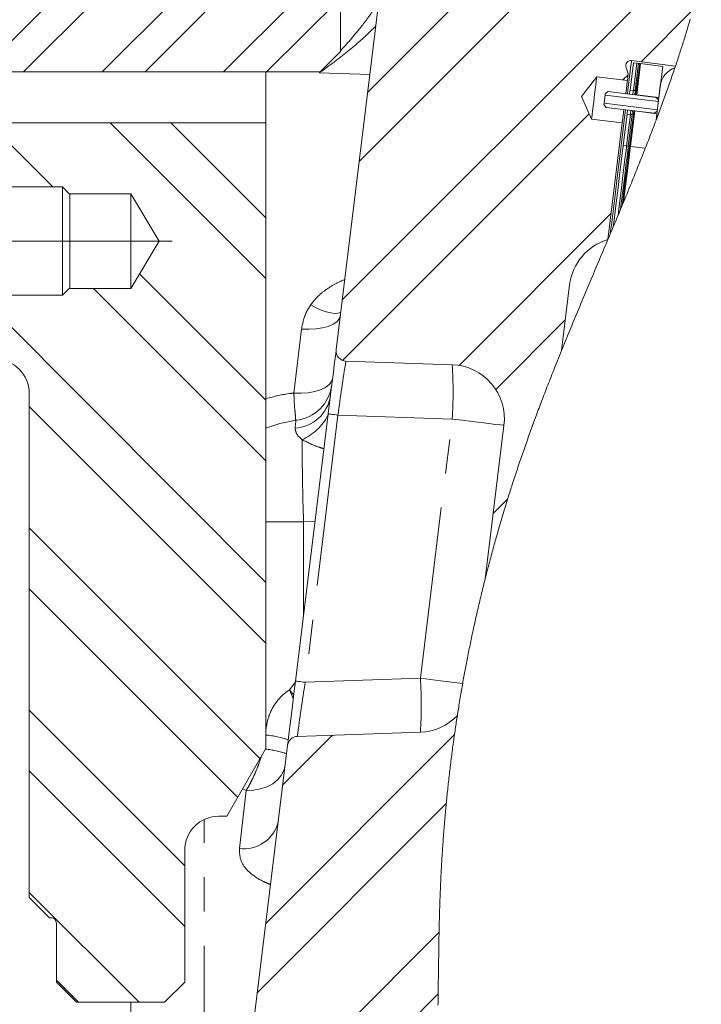
# Model space of a CAD drawing. Units: millimetres. Extents: x 7 to 835, y 10 to 581.
# Drawn here: x 238 to 263, y 401 to 437 of the extents above; entities that cross this region are included whole.
import ezdxf

# ---------------------------------------------------------------- set-up
doc = ezdxf.new("R2010")
doc.units = ezdxf.units.MM
doc.linetypes.add('CENTERX2', pattern=[20.32, 12.7, -2.54, 2.54, -2.54])
doc.linetypes.add('PHANTOM', pattern=[12.7, 6.35, -1.27, 1.27, -1.27, 1.27, -1.27])
doc.layers.add('SLD-0', color=7, linetype='Continuous')

# ---------------------------------------------------------------- blocks, each defined once
blk = doc.blocks.new('SW_HATCH_0')
at = {"color": 0, "linetype": 'Continuous', "lineweight": 0}
for p, q in [((-0.693, 61.512), (-10.743, 51.461)), ((1.03, 61.647), (-9.155, 51.462)), ((3.885, 61.6), (-6.252, 51.462)), ((5.447, 61.573), (-4.665, 51.462)), ((15.899, 56.31), (2.625, 43.036)), ((11.31, 56.212), (3.253, 48.154)), ((8.952, 56.098), (3.567, 50.714)), ((2.555, 55.779), (-1.762, 51.462)), ((2.555, 54.191), (-0.175, 51.462)), ((15.59, 53.756), (13.671, 51.837)), ((13.193, 51.359), (13, 51.166)), ((11.753, 49.919), (2.639, 40.806)), ((-10.446, 49.587), (-8.071, 47.212)), ((-5.956, 49.587), (-0.195, 43.826)), ((-3.711, 49.587), (-0.195, 46.071)), ((12.564, 46.24), (6.943, 40.619)), ((-4.867, 44.008), (-0.195, 39.336)), ((-6.566, 43.462), (-0.195, 37.091)), ((-10.806, 43.212), (-0.195, 32.6)), ((10.871, 42.302), (8.3, 39.73)), ((-8.945, 39.105), (-0.195, 30.355)), ((8.739, 35.68), (8.205, 35.145)), ((-8.945, 34.615), (-0.413, 26.084)), ((-8.945, 32.37), (-1.235, 24.66)), ((-8.945, 27.88), (-3.195, 22.13)), ((6.774, 26.98), (-0.204, 20.002)), ((2.261, 26.957), (0.425, 25.121)), ((-8.945, 25.635), (-3.195, 19.885)), ((6.469, 24.43), (-0.518, 17.443)), ((-8.945, 21.145), (-4.887, 17.087)), ((6.205, 19.675), (-1.146, 12.324)), ((-7.945, 17.9), (-7.132, 17.087)), ((6.17, 17.395), (-11.194, 0.031))]:
    blk.add_line(p, q, dxfattribs=at)

msp = doc.modelspace()

# ---------------------------------------------------------------- linework, layer by layer
at = {"color": 7, "linetype": 'Continuous', "lineweight": 0}
for p, q in [((250.02659574, 439.97422343), (250.02659574, 435.7992226)), ((249.87111703, 424.78972317), (251.64071933, 439.20196796)), ((250.02659574, 435.7992226), (249.27659795, 435.04922295)), ((260.79236433, 435.46811321), (262.41585329, 435.26877293)), ((260.66902742, 434.98467112), (260.58902309, 435.21701188)), ((260.73496506, 434.38195826), (260.85854039, 435.38839945)), ((260.85854039, 435.38839945), (260.98459676, 435.37292273)), ((260.86102143, 434.36647968), (260.98459676, 435.37292273)), ((260.92404589, 434.35874225), (261.04762122, 435.36518344)), ((260.96816823, 434.35332382), (261.09174356, 435.35976687)), ((261.12325952, 435.35589629), (260.98202631, 434.20566076)), ((260.98459676, 435.37292273), (261.04762122, 435.36518344)), ((260.99968419, 434.3494551), (261.12325952, 435.35589629)), ((261.04762122, 435.36518344), (261.09174356, 435.35976687)), ((261.09174356, 435.35976687), (261.12325952, 435.35589629)), ((261.94259987, 435.25529297), (261.12325952, 435.35589629)), ((261.80137411, 434.10505743), (261.94259987, 435.25529297)), ((249.27659795, 435.04922295), (236.77660242, 435.04922295)), ((247.27660135, 435.04922295), (247.27660135, 433.17422287)), ((258.93850342, 434.14819257), (259.50412914, 434.87215617)), ((259.50412914, 434.87215617), (260.63811496, 434.73292159)), ((260.63811496, 434.73292159), (260.66902742, 434.98467112)), ((260.73496506, 434.38195826), (260.86102143, 434.36647968)), ((261.85386345, 434.53255871), (261.69822082, 433.26495977)), ((259.31218729, 433.30889584), (258.93850342, 434.14819257)), ((259.81900558, 434.2427721), (259.81338039, 434.1969976)), ((261.78296373, 433.95516293), (259.81338039, 434.1969976)), ((261.70588002, 434.1089187), (259.92537752, 434.32753736)), ((260.86102143, 434.36647968), (260.92404589, 434.35874225)), ((260.92404589, 434.35874225), (260.96816823, 434.35332382)), ((260.96816823, 434.35332382), (260.99968419, 434.3494551)), ((260.98202631, 434.20566076), (260.98107264, 434.19791402)), ((260.98202631, 434.20566076), (261.80137411, 434.10505743)), ((259.77036074, 433.84661728), (259.77577731, 433.8907359)), ((259.85329315, 433.74046886), (259.77036074, 433.84661728)), ((259.77577731, 433.8907359), (261.74536065, 433.64890122)), ((261.63379565, 433.5218502), (259.85329315, 433.74046886)), ((261.74536065, 433.64890122), (261.73994407, 433.60478261)), ((260.4461731, 433.16966125), (259.31218729, 433.30889584)), ((260.48321739, 432.33160505), (260.62614188, 433.49561298)), ((260.60927376, 432.31612833), (260.7521908, 433.48013626)), ((260.7521908, 433.48013626), (260.62614188, 433.49561298)), ((260.67229823, 432.30838904), (260.81522271, 433.47239697)), ((260.71641311, 432.30297247), (260.8593376, 433.4669804)), ((260.90850398, 433.60690603), (260.74792907, 432.29910375)), ((260.74792907, 432.29910375), (260.89085356, 433.46311168)), ((260.81522271, 433.47239697), (260.7521908, 433.48013626)), ((260.8593376, 433.4669804), (260.81522271, 433.47239697)), ((260.89085356, 433.46311168), (260.8593376, 433.4669804)), ((260.90898827, 433.61084552), (260.90850398, 433.60690603)), ((261.72785178, 433.5063027), (260.90850398, 433.60690603)), ((261.73994407, 433.60478261), (261.63379565, 433.5218502)), ((261.69822082, 433.26494859), (261.72785178, 433.5063027)), ((233.15159694, 433.17422287), (247.27660135, 433.17422287)), ((247.27660135, 433.17422287), (247.27660135, 410.04922444)), ((259.9167721, 428.85809036), (260.4461731, 433.16966125)), ((260.48321739, 432.33160505), (260.60927376, 432.31612833)), ((260.60927376, 432.31612833), (260.67229823, 432.30838904)), ((260.67229823, 432.30838904), (260.71641311, 432.30297247)), ((260.71641311, 432.30297247), (260.74792907, 432.29910375)), ((260.74792907, 432.29910375), (261.30006179, 432.23131092)), ((239.75050167, 430.79922365), (222.67587945, 430.79922365)), ((240.02588257, 430.52384833), (239.75050167, 430.79922365)), ((239.75050167, 426.79922299), (239.75050167, 430.79922365)), ((240.0005059, 430.54922314), (242.27659866, 430.54922314)), ((240.02588257, 427.07459831), (240.02588257, 430.52384833)), ((242.27659866, 430.54922314), (243.32810656, 428.79922332)), ((242.27659866, 430.54922314), (242.27659866, 427.0492235)), ((243.32810656, 428.79922332), (242.27659866, 427.0492235)), ((259.91632507, 428.85447496), (259.9167721, 428.85809036)), ((258.20325032, 424.75186491), (258.50198135, 427.18486318)), ((222.67587945, 426.79922299), (239.75050167, 426.79922299)), ((239.75050167, 426.79922299), (240.02588257, 427.07459831)), ((242.27659866, 427.0492235), (240.0005059, 427.0492235)), ((250.23023501, 424.36924966), (254.16081116, 424.23199134)), ((238.52660224, 404.54922447), (238.52660224, 423.1742231)), ((248.36748556, 412.54364529), (249.57968757, 422.41622338)), ((256.07610211, 421.98947088), (255.38006887, 416.32074693)), ((252.98496798, 410.65794805), (248.43515918, 410.49906442)), ((247.27660135, 410.04922444), (245.83322272, 407.5492231)), ((246.19079098, 394.81589401), (248.07604119, 410.16999462)), ((245.83322272, 407.5492231), (245.52660153, 407.5492231)), ((244.27660272, 406.29922429), (244.27660272, 401.42422372)), ((239.27660004, 403.79922295), (238.52660224, 404.54922447)), ((239.32660088, 403.79922295), (239.27660004, 403.79922295)), ((239.52659682, 401.42422372), (239.52659682, 403.59922329)), ((240.27660206, 400.6742222), (239.52659682, 401.42422372)), ((244.27660272, 401.42422372), (243.52659747, 400.6742222)), ((243.52659747, 400.6742222), (240.27660206, 400.6742222))]:
    msp.add_line(p, q, dxfattribs=at)
at = {"color": 8, "linetype": 'PHANTOM', "lineweight": 0}
for p, q in [((251.11900732, 434.95299125), (249.25472305, 435.02104113)), ((248.3064802, 423.18644764), (248.58948306, 425.55093782)), ((249.93890241, 422.3721178), (248.7267004, 412.49953786)), ((254.16028962, 422.22470248), (249.93890241, 422.3721178)), ((252.98444644, 412.64822164), (254.16028962, 422.22470248)), ((247.27660135, 418.42874715), (248.66912976, 418.42874715)), ((249.09189806, 418.44351047), (248.66912976, 418.42874715)), ((248.66912976, 418.42874715), (248.66912976, 415.00034759)), ((248.7267004, 412.49953786), (252.98444644, 412.64822164)), ((248.14582333, 412.2171683), (248.36084709, 412.48954663)), ((248.14582333, 412.2171683), (248.28795061, 411.89585829)), ((248.14582333, 412.2171683), (248.30285177, 412.01720589)), ((246.54888824, 408.50192884), (246.41506836, 408.55701098)), ((246.29186556, 406.35460818), (246.54888824, 408.50192884)), ((244.9950026, 396.41286635), (244.9950026, 407.43055397)), ((240.83502308, 391.13291928), (240.83502308, 400.6742222)), ((242.28197798, 391.82806218), (242.28197798, 400.6742222))]:
    msp.add_line(p, q, dxfattribs=at)
at = {"color": 7, "linetype": 'Continuous', "lineweight": 0, "flags": 128}
for points in [[(253.63485977, 400.57284215), (253.63663301, 400.67525038), (253.63834665, 400.77771077), (253.63999322, 400.88021213), (253.6415951, 400.98276192), (253.64339069, 401.10171044), (253.64513412, 401.22070739), (253.64683286, 401.33974904), (253.64850179, 401.45883539), (253.65014836, 401.57795155), (253.65177259, 401.69710124), (253.65369484, 401.83756331), (253.65561709, 401.97805518), (253.65756914, 402.1185694), (253.6595659, 402.25909481), (253.66119758, 402.37152407), (253.66288141, 402.48395333), (253.66461739, 402.59638259), (253.66641298, 402.70880067), (253.66827563, 402.82121131), (253.66979555, 402.90952304), (253.67136017, 402.99782732), (253.67298439, 403.0861167), (253.67467568, 403.17439118), (253.67641911, 403.26265076), (253.67804334, 403.3415077), (253.67971972, 403.42034602), (253.6814557, 403.49916571), (253.68325129, 403.57797051), (253.68511394, 403.65675667), (253.68704364, 403.73551676), (253.68892864, 403.80976179), (253.69088069, 403.88398448), (253.69289235, 403.95818108), (253.69498596, 404.03235906), (253.69714663, 404.10651469), (253.69937435, 404.18064052), (253.70169148, 404.25474399), (253.70407567, 404.32881767), (253.70654926, 404.40286154), (253.70910481, 404.47687933), (253.71169761, 404.54954484), (253.71437982, 404.62218055), (253.71715144, 404.69478273), (253.72000501, 404.76735511), (253.72300014, 404.84121272), (253.72609213, 404.9150368), (253.72927353, 404.98883107), (253.73254434, 405.06259182), (253.73590455, 405.13631904), (253.73929456, 405.20869771), (253.74277398, 405.2810503), (253.74634281, 405.35336563), (253.7499936, 405.42565489), (253.75381574, 405.49938211), (253.7577273, 405.57308325), (253.76172826, 405.64674714), (253.76582608, 405.72038123), (253.77001331, 405.79398552), (253.77428994, 405.86755627), (253.77865598, 405.94109351), (253.78311143, 406.01444075), (253.78764883, 406.08775446), (253.79228309, 406.16103837), (253.79700676, 406.23429248), (253.80181983, 406.30751306), (253.80664036, 406.37939626), (253.81154284, 406.45124966), (253.81654218, 406.52307326), (253.82162348, 406.59486705), (253.82689849, 406.66809508), (253.83226291, 406.74129331), (253.83772418, 406.81446174), (253.84327486, 406.88759664), (253.84891495, 406.96070173), (253.85464445, 407.03377703), (253.8604708, 407.10682252), (253.86638657, 407.17983449), (253.87239173, 407.25282037), (253.87848631, 407.32577273), (253.88467774, 407.39869529), (253.89095858, 407.47158805), (253.89732883, 407.544451), (253.90379593, 407.61728415), (253.9098011, 407.684019), (253.91588077, 407.7507315), (253.92203495, 407.81741792), (253.92827109, 407.88408199), (253.93458173, 407.95071998), (253.94097433, 408.0173319), (253.94722536, 408.08173472), (253.95355091, 408.14611891), (253.95994351, 408.21047703), (253.96641061, 408.27481279), (253.97295222, 408.3391262), (253.97956088, 408.40341726), (253.98624406, 408.46768224), (253.99367973, 408.538351), (254.00119737, 408.60898995), (254.00880441, 408.67960283), (254.01650086, 408.75018963), (254.02427927, 408.82074663), (254.03214708, 408.89127755), (254.0401043, 408.96177867), (254.04814348, 409.03225744), (254.05627206, 409.1027064), (254.0644826, 409.17312929), (254.07263354, 409.24226695), (254.08087388, 409.31138226), (254.08918873, 409.38046777), (254.09759298, 409.44953093), (254.10623566, 409.51981971), (254.11496029, 409.59008613), (254.12378177, 409.66032276), (254.13267777, 409.7305333), (254.14167062, 409.80071777), (254.15058151, 409.86962447), (254.15957436, 409.93850508), (254.16865662, 410.00736335), (254.17782083, 410.07619181), (254.18725327, 410.14640236), (254.19677511, 410.21658683), (254.20638636, 410.28674522), (254.21608702, 410.35687754), (254.22586963, 410.42698377), (254.23574165, 410.49706394), (254.24569562, 410.56711802), (254.25518766, 410.63332015), (254.26476166, 410.69949994), (254.27441016, 410.76565737), (254.28414062, 410.83179244), (254.29393813, 410.89790517), (254.30382505, 410.96399555), (254.31321278, 411.02628613), (254.32266757, 411.08855808), (254.33219686, 411.1508114), (254.34179321, 411.21304238), (254.35145662, 411.27525473), (254.36114237, 411.33715043), (254.37089518, 411.3990275), (254.3807225, 411.46088594), (254.39061687, 411.52272204), (254.40057829, 411.58454323), (254.41060677, 411.64634207), (254.4225128, 411.71915287), (254.43451569, 411.79193387), (254.44660798, 411.86469251), (254.45880458, 411.93742135), (254.46977184, 412.00233826), (254.4808136, 412.06723282), (254.49192986, 412.13210502), (254.50312063, 412.1969586), (254.51439336, 412.26178983), (254.52573315, 412.32660243), (254.53715489, 412.39139268), (254.54865113, 412.45616058), (254.56007287, 412.52007166), (254.57156167, 412.58396411), (254.58313242, 412.64783421), (254.59477768, 412.71168196), (254.60648999, 412.77551481), (254.61827681, 412.83932531), (254.62946013, 412.89947012), (254.64071051, 412.95960003), (254.65202049, 413.01971132), (254.66340497, 413.0798077), (254.67484907, 413.13988173), (254.68769387, 413.20691088), (254.70062807, 413.2739214), (254.71364424, 413.34090585), (254.72673491, 413.40787166), (254.73991499, 413.47481886), (254.75316957, 413.54173997), (254.76650611, 413.60864246), (254.77993205, 413.6755226), (254.79343251, 413.74238411), (254.80701492, 413.80922327), (254.82067928, 413.87604007), (254.8344256, 413.94283825), (254.84825388, 414.00961408), (254.86216411, 414.07636756), (254.8761563, 414.14310613), (254.890223, 414.20981863), (254.90505711, 414.27969018), (254.91997317, 414.34953564), (254.93498609, 414.41936249), (254.95008096, 414.48916325), (254.96526525, 414.55894539), (254.98054639, 414.62870145), (254.99520913, 414.69526866), (255.00995383, 414.76181725), (255.02478048, 414.82834348), (255.0396891, 414.89485109), (255.05467966, 414.96133635), (255.06975219, 415.0278067), (255.08490667, 415.09425098), (255.10014311, 415.16068035), (255.11618421, 415.23025015), (255.13232217, 415.29980132), (255.14854953, 415.36933014), (255.1648663, 415.43883661), (255.18126503, 415.50832072), (255.19776061, 415.57778621), (255.21434561, 415.64722934), (255.23101256, 415.71665013), (255.24777636, 415.78605229), (255.26462958, 415.85543582), (255.28156475, 415.92479327), (255.29859677, 415.9941321), (255.31472728, 416.05949232), (255.33094719, 416.12483391), (255.34724161, 416.19015315), (255.36361799, 416.25545749), (255.38006887, 416.32074693), (255.39654956, 416.38580167), (255.41310475, 416.45083779), (255.42974189, 416.51585901), (255.44646099, 416.5808616), (255.4632546, 416.64584556), (255.48012272, 416.71081463), (255.49708024, 416.77576134), (255.51410482, 416.84069687), (255.53203091, 416.90870205), (255.55004642, 416.97668859), (255.56814388, 417.04465652), (255.58633074, 417.11260581), (255.60459957, 417.18053648), (255.6229578, 417.24844852), (255.64139799, 417.31634194), (255.65992758, 417.38421673), (255.67854658, 417.45207289), (255.69724754, 417.51991043), (255.7160379, 417.58772934), (255.73491022, 417.65552962), (255.75278417, 417.7194407), (255.77073261, 417.78333688), (255.78876302, 417.84721443), (255.80686793, 417.91107708), (255.8250548, 417.97492111), (255.84441886, 418.04262081), (255.86387232, 418.11030188), (255.8834152, 418.17796433), (255.90304002, 418.24561188), (255.92275426, 418.31323707), (255.94255045, 418.38084737), (255.96129611, 418.44457963), (255.98011628, 418.508297), (255.9990184, 418.57199574), (256.01799503, 418.63567957), (256.03704617, 418.69935224), (256.05617926, 418.76300627), (256.0753794, 418.8266454), (256.09466151, 418.89026964), (256.11402557, 418.95387897), (256.13345668, 419.0174734), (256.15261957, 419.07992044), (256.17185697, 419.14234886), (256.19116888, 419.2047661), (256.21055529, 419.26716843), (256.22955427, 419.32809928), (256.24862775, 419.38901895), (256.26777575, 419.44992372), (256.28699079, 419.51081732), (256.3062729, 419.57169601), (256.32528678, 419.63147575), (256.34436026, 419.69124058), (256.36350826, 419.75099424), (256.38271585, 419.81073672), (256.40567854, 419.88184133), (256.42873809, 419.95292732), (256.45189449, 420.02399468), (256.47514031, 420.09504715), (256.49848298, 420.16608098), (256.52192995, 420.23709619), (256.54546634, 420.3080965), (256.56909958, 420.37907818), (256.59282968, 420.45004496), (256.61665663, 420.52099311), (256.64058045, 420.59192264), (256.66460112, 420.66283727), (256.68733284, 420.72968388), (256.71015397, 420.79651931), (256.73305705, 420.86333612), (256.75604955, 420.93013802), (256.77912399, 420.99692503), (256.80369601, 421.06774652), (256.82835743, 421.13854939), (256.85311571, 421.20933735), (256.8779783, 421.28011042), (256.90293029, 421.35086486), (256.92797914, 421.4216044), (256.95167944, 421.48828709), (256.97546914, 421.55495861), (256.99934081, 421.62161151), (257.02329442, 421.68825322), (257.04732254, 421.75488377), (257.07144007, 421.82149755), (257.09563211, 421.88809829), (257.1199061, 421.95468599), (257.1442546, 422.02126251), (257.16868505, 422.08782414), (257.19275043, 422.15318436), (257.21688286, 422.2185334), (257.24109724, 422.2838694), (257.26537869, 422.34919423), (257.29167179, 422.41972329), (257.31805429, 422.49023931), (257.3445113, 422.56074229), (257.37105027, 422.63123037), (257.39766375, 422.70170541), (257.42435172, 422.77216742), (257.44958684, 422.83858934), (257.47488901, 422.90500195), (257.50025824, 422.97140153), (257.52568707, 423.03779179), (257.55118296, 423.10416901), (257.57971123, 423.17823896), (257.60831401, 423.252294), (257.6369913, 423.32633601), (257.66575054, 423.40036498), (257.69457683, 423.47437905), (257.72347763, 423.54838194), (257.75244549, 423.62237179), (257.78148786, 423.69634861), (257.81476215, 423.78087731), (257.8481184, 423.86539111), (257.88156405, 423.94988814), (257.91509912, 424.03437027), (257.94870869, 424.11883564), (257.98240766, 424.20328797), (258.01617369, 424.28772354), (258.0534117, 424.38058572), (258.0907391, 424.47343113), (258.12815592, 424.56625977), (258.16566214, 424.65906979), (258.20325032, 424.75186491), (258.23990718, 424.84216595), (258.27663854, 424.93245395), (258.31345186, 425.02272704), (258.35032478, 425.11298338), (258.38727221, 425.20322667), (258.42427925, 425.29345693), (258.46135333, 425.38367228), (258.49849448, 425.47387646), (258.54526177, 425.58725567), (258.59211847, 425.70061439), (258.63905713, 425.81395449), (258.68607775, 425.92727409), (258.73318032, 426.04057694), (258.78034994, 426.15386115), (258.82758662, 426.2671286), (258.87488291, 426.38038115), (258.9222388, 426.49361508), (258.96964684, 426.60683596), (259.03180704, 426.75507644), (259.09404174, 426.90329456), (259.15634349, 427.05148847), (259.22719851, 427.21986601), (259.29812059, 427.38821746), (259.36907992, 427.55654471), (259.44006905, 427.7248496), (259.51106563, 427.893134), (259.58206967, 428.06140164), (259.64899823, 428.2200394), (259.715897, 428.37866226), (259.78276596, 428.53727581), (259.84957531, 428.69588004), (259.91632507, 428.85447496), (259.96153519, 428.96198498), (260.00670806, 429.06949127), (260.06044165, 429.19750342), (260.11411563, 429.32551371), (260.15949711, 429.4338973), (260.20482645, 429.5422809), (260.25009617, 429.65066263), (260.29529885, 429.75904809), (260.34071759, 429.86809106), (260.38605437, 429.9771359), (260.4178758, 430.05377257), (260.44965253, 430.1304111), (260.49513087, 430.24024943), (260.53811327, 430.34425767), (260.58101371, 430.44826964), (260.6238322, 430.55228719), (260.66656128, 430.65630847), (260.70920095, 430.76033534), (260.75174377, 430.8643678), (260.78510002, 430.94610998), (260.81839666, 431.02785775), (260.8516337, 431.10960925), (260.88479623, 431.19136633), (260.91789916, 431.27312714), (260.95092759, 431.35489167), (260.98388896, 431.4366618), (261.01677582, 431.51843751), (261.04958818, 431.6002188), (261.08232603, 431.68200569), (261.11498937, 431.76380003), (261.14757076, 431.84559809), (261.178215, 431.92272836), (261.20879218, 431.99986422), (261.23928741, 432.07700753), (261.26971558, 432.15415643), (261.30006179, 432.23131092), (261.32842616, 432.30362253), (261.35672346, 432.37593973), (261.38495371, 432.44826251), (261.413102, 432.52059089), (261.44118324, 432.59292671), (261.46918997, 432.66526999), (261.4971222, 432.73761885), (261.52497247, 432.80997516), (261.55406699, 432.88578296), (261.58307955, 432.96160007), (261.6120027, 433.03742462), (261.640829, 433.1132585), (261.66957334, 433.18909982), (261.69822082, 433.26494859), (261.69822082, 433.26495977), (261.72382847, 433.33297239), (261.74935416, 433.40099247), (261.77480534, 433.46901813), (261.80018202, 433.53705311), (261.82547674, 433.60509367), (261.85024247, 433.67192724), (261.87492624, 433.73877013), (261.89953551, 433.8056186), (261.92406282, 433.87247452), (261.94900736, 433.94070321), (261.97386995, 434.00894122), (261.99864313, 434.07718667), (262.02333436, 434.14544144), (262.04792872, 434.21370553), (262.07244113, 434.28197706), (262.09686414, 434.3502579), (262.12119028, 434.4185462), (262.14543447, 434.48684567), (262.16957435, 434.55515446), (262.19363228, 434.62347256), (262.21758589, 434.69179997), (262.2414501, 434.76013669), (262.26521746, 434.82848273), (262.28691355, 434.89114212), (262.30852768, 434.95381081), (262.33006731, 435.01648696), (262.35151008, 435.07917242), (262.37287835, 435.14186719), (262.3941572, 435.20456942), (262.41585329, 435.26877293), (262.43623808, 435.32935174), (262.45654092, 435.38993986), (262.47676179, 435.45053543), (262.49689326, 435.51114032), (262.51695022, 435.57175265), (262.53691778, 435.6323743), (262.55566344, 435.68954074), (262.57434204, 435.74671464), (262.59293124, 435.80389598), (262.61145339, 435.86108664), (262.62989357, 435.91828474), (262.64825926, 435.97549217), (262.66654298, 436.03270704), (262.68474475, 436.08993122), (262.70286829, 436.14716286), (262.72090987, 436.2044038), (262.73855284, 436.26063147), (262.75611386, 436.31686659), (262.77359665, 436.37311103), (262.7910012, 436.42936477), (262.80863673, 436.48664856), (262.8261903, 436.54394166), (262.84365818, 436.60124408), (262.86104039, 436.65855581), (262.87833691, 436.71587685), (262.89524228, 436.77218461), (262.91206569, 436.82849982), (262.92879969, 436.88482435), (262.94545174, 436.94115819), (262.96235711, 436.99865246)], [(259.31218729, 433.30889584), (259.31797639, 433.3560338), (259.33463589, 433.49176289), (259.36016903, 433.69971232), (259.39149127, 433.95479785), (259.42482516, 434.22625603), (259.45614741, 434.48134156), (259.48167309, 434.68928912), (259.49834004, 434.82501821), (259.50412914, 434.87215617)], [(260.57849542, 434.2473449), (260.59012577, 434.34210511), (260.61565891, 434.55005454), (260.63232586, 434.68578363), (260.63811496, 434.73292159)], [(260.73496506, 434.38195826), (260.73082999, 434.3482239), (260.71902827, 434.25215611), (260.71636096, 434.23041718)], [(260.73496506, 434.38195826), (260.73082999, 434.3482239), (260.71902827, 434.25215611), (260.71636096, 434.23041718)], [(260.73496506, 434.38195826), (260.73082999, 434.3482239), (260.71902827, 434.25215611), (260.71636096, 434.23041718)], [(259.77577731, 433.8907359), (259.77697686, 433.90047939), (259.78041902, 433.92849916), (259.78567168, 433.97131392), (259.79209408, 434.02360024), (259.79887411, 434.07885747), (259.80518475, 434.13021991), (259.8102288, 434.17130241), (259.81338039, 434.1969976)], [(260.86102143, 434.36647968), (260.85687891, 434.33274531), (260.84508464, 434.23667753), (260.84241733, 434.21494046)], [(260.86102143, 434.36647968), (260.85687891, 434.33274531), (260.84508464, 434.23667753), (260.84241733, 434.21494046)], [(260.86102143, 434.36647968), (260.85687891, 434.33274531), (260.84508464, 434.23667753), (260.84241733, 434.21494046)], [(260.86102143, 434.36647968), (260.85687891, 434.33274531), (260.84508464, 434.23667753), (260.84241733, 434.21494046)], [(260.86102143, 434.36647968), (260.85687891, 434.33274531), (260.84508464, 434.23667753), (260.84241733, 434.21494046)], [(260.86102143, 434.36647968), (260.85687891, 434.33274531), (260.84508464, 434.23667753), (260.84241733, 434.21494046)], [(260.92404589, 434.35874225), (260.91990337, 434.32500789), (260.9081091, 434.2289401), (260.90544179, 434.20720117)], [(260.92404589, 434.35874225), (260.91990337, 434.32500789), (260.9081091, 434.2289401), (260.90544179, 434.20720117)], [(260.92404589, 434.35874225), (260.91990337, 434.32500789), (260.9081091, 434.2289401), (260.90544179, 434.20720117)], [(260.92404589, 434.35874225), (260.91990337, 434.32500789), (260.9081091, 434.2289401), (260.90544179, 434.20720117)], [(260.92404589, 434.35874225), (260.91990337, 434.32500789), (260.9081091, 434.2289401), (260.90544179, 434.20720117)], [(260.92404589, 434.35874225), (260.91990337, 434.32500789), (260.9081091, 434.2289401), (260.90544179, 434.20720117)], [(260.96816823, 434.35332382), (260.96402571, 434.31958945), (260.95223144, 434.22352167), (260.94956413, 434.2017846)], [(260.96816823, 434.35332382), (260.96402571, 434.31958945), (260.95223144, 434.22352167), (260.94956413, 434.2017846)], [(260.96816823, 434.35332382), (260.96402571, 434.31958945), (260.95223144, 434.22352167), (260.94956413, 434.2017846)], [(260.96816823, 434.35332382), (260.96402571, 434.31958945), (260.95223144, 434.22352167), (260.94956413, 434.2017846)], [(260.96816823, 434.35332382), (260.96402571, 434.31958945), (260.95223144, 434.22352167), (260.94956413, 434.2017846)], [(260.96816823, 434.35332382), (260.96402571, 434.31958945), (260.95223144, 434.22352167), (260.94956413, 434.2017846)], [(260.4461731, 433.16966125), (260.45195475, 433.21679922), (260.4686217, 433.3525283), (260.49415484, 433.56047587), (260.50641105, 433.6602764)], [(260.64427659, 433.64334868), (260.64207867, 433.62541513), (260.6302844, 433.52934735), (260.62614188, 433.49561298)], [(260.64427659, 433.64334868), (260.64207867, 433.62541513), (260.6302844, 433.52934735), (260.62614188, 433.49561298)], [(260.64427659, 433.64334868), (260.64207867, 433.62541513), (260.6302844, 433.52934735), (260.62614188, 433.49561298)], [(260.77033297, 433.6278701), (260.76812759, 433.60993841), (260.75633332, 433.51387063), (260.7521908, 433.48013626)], [(260.77033297, 433.6278701), (260.76812759, 433.60993841), (260.75633332, 433.51387063), (260.7521908, 433.48013626)], [(260.77033297, 433.6278701), (260.76812759, 433.60993841), (260.75633332, 433.51387063), (260.7521908, 433.48013626)], [(260.77033297, 433.6278701), (260.76812759, 433.60993841), (260.75633332, 433.51387063), (260.7521908, 433.48013626)], [(260.77033297, 433.6278701), (260.76812759, 433.60993841), (260.75633332, 433.51387063), (260.7521908, 433.48013626)], [(260.77033297, 433.6278701), (260.76812759, 433.60993841), (260.75633332, 433.51387063), (260.7521908, 433.48013626)], [(260.83335743, 433.62013267), (260.83115951, 433.60219912), (260.81935779, 433.50613134), (260.81522271, 433.47239697)], [(260.83335743, 433.62013267), (260.83115951, 433.60219912), (260.81935779, 433.50613134), (260.81522271, 433.47239697)], [(260.83335743, 433.62013267), (260.83115951, 433.60219912), (260.81935779, 433.50613134), (260.81522271, 433.47239697)], [(260.83335743, 433.62013267), (260.83115951, 433.60219912), (260.81935779, 433.50613134), (260.81522271, 433.47239697)], [(260.83335743, 433.62013267), (260.83115951, 433.60219912), (260.81935779, 433.50613134), (260.81522271, 433.47239697)], [(260.83335743, 433.62013267), (260.83115951, 433.60219912), (260.81935779, 433.50613134), (260.81522271, 433.47239697)], [(260.87747976, 433.61471424), (260.87527439, 433.59678255), (260.86348012, 433.50071476), (260.8593376, 433.4669804)], [(260.87747976, 433.61471424), (260.87527439, 433.59678255), (260.86348012, 433.50071476), (260.8593376, 433.4669804)], [(260.87747976, 433.61471424), (260.87527439, 433.59678255), (260.86348012, 433.50071476), (260.8593376, 433.4669804)], [(260.87747976, 433.61471424), (260.87527439, 433.59678255), (260.86348012, 433.50071476), (260.8593376, 433.4669804)], [(260.87747976, 433.61471424), (260.87527439, 433.59678255), (260.86348012, 433.50071476), (260.8593376, 433.4669804)], [(260.87747976, 433.61471424), (260.87527439, 433.59678255), (260.86348012, 433.50071476), (260.8593376, 433.4669804)], [(260.48321739, 432.33160505), (260.47780082, 432.28746595), (260.461566, 432.15526098), (260.4345949, 431.93563649), (260.39702907, 431.62966164), (260.34903989, 431.23882467), (260.29086575, 430.7650348), (260.2227898, 430.21059612), (260.14513985, 429.57821132), (260.11411563, 429.32551371)], [(260.48321739, 432.33160505), (260.47780082, 432.28746595), (260.461566, 432.15526098), (260.4345949, 431.93563649), (260.39702907, 431.62966164), (260.34903989, 431.23882467), (260.29086575, 430.7650348), (260.2227898, 430.21059612), (260.14513985, 429.57821132), (260.11411563, 429.32551371)], [(260.48321739, 432.33160505), (260.47780082, 432.28746595), (260.461566, 432.15526098), (260.4345949, 431.93563649), (260.39702907, 431.62966164), (260.34903989, 431.23882467), (260.29086575, 430.7650348), (260.2227898, 430.21059612), (260.14513985, 429.57821132), (260.11411563, 429.32551371)], [(260.60927376, 432.31612833), (260.60384974, 432.27198736), (260.58761493, 432.13978426), (260.56065128, 431.92015791), (260.52308545, 431.61418305), (260.47509626, 431.22334795), (260.41692213, 430.74955621), (260.34884617, 430.19511753), (260.29529885, 429.75904809)], [(260.60927376, 432.31612833), (260.60384974, 432.27198736), (260.58761493, 432.13978426), (260.56065128, 431.92015791), (260.52308545, 431.61418305), (260.47509626, 431.22334795), (260.41692213, 430.74955621), (260.34884617, 430.19511753), (260.29529885, 429.75904809)], [(260.60927376, 432.31612833), (260.60384974, 432.27198736), (260.58761493, 432.13978426), (260.56065128, 431.92015791), (260.52308545, 431.61418305), (260.47509626, 431.22334795), (260.41692213, 430.74955621), (260.34884617, 430.19511753), (260.29529885, 429.75904809)], [(260.60927376, 432.31612833), (260.60384974, 432.27198736), (260.58761493, 432.13978426), (260.56065128, 431.92015791), (260.52308545, 431.61418305), (260.47509626, 431.22334795), (260.41692213, 430.74955621), (260.34884617, 430.19511753), (260.29529885, 429.75904809)], [(260.60927376, 432.31612833), (260.60384974, 432.27198736), (260.58761493, 432.13978426), (260.56065128, 431.92015791), (260.52308545, 431.61418305), (260.47509626, 431.22334795), (260.41692213, 430.74955621), (260.34884617, 430.19511753), (260.29529885, 429.75904809)], [(260.60927376, 432.31612833), (260.60384974, 432.27198736), (260.58761493, 432.13978426), (260.56065128, 431.92015791), (260.52308545, 431.61418305), (260.47509626, 431.22334795), (260.41692213, 430.74955621), (260.34884617, 430.19511753), (260.29529885, 429.75904809)], [(260.67229823, 432.30838904), (260.6668742, 432.26424994), (260.65064684, 432.13204497), (260.62367574, 431.91242048), (260.58610991, 431.60644376), (260.53812072, 431.21560866), (260.47994659, 430.74181879), (260.41187063, 430.18738011), (260.38605437, 429.9771359)], [(260.67229823, 432.30838904), (260.6668742, 432.26424994), (260.65064684, 432.13204497), (260.62367574, 431.91242048), (260.58610991, 431.60644376), (260.53812072, 431.21560866), (260.47994659, 430.74181879), (260.41187063, 430.18738011), (260.38605437, 429.9771359)], [(260.67229823, 432.30838904), (260.6668742, 432.26424994), (260.65064684, 432.13204497), (260.62367574, 431.91242048), (260.58610991, 431.60644376), (260.53812072, 431.21560866), (260.47994659, 430.74181879), (260.41187063, 430.18738011), (260.38605437, 429.9771359)], [(260.67229823, 432.30838904), (260.6668742, 432.26424994), (260.65064684, 432.13204497), (260.62367574, 431.91242048), (260.58610991, 431.60644376), (260.53812072, 431.21560866), (260.47994659, 430.74181879), (260.41187063, 430.18738011), (260.38605437, 429.9771359)], [(260.67229823, 432.30838904), (260.6668742, 432.26424994), (260.65064684, 432.13204497), (260.62367574, 431.91242048), (260.58610991, 431.60644376), (260.53812072, 431.21560866), (260.47994659, 430.74181879), (260.41187063, 430.18738011), (260.38605437, 429.9771359)], [(260.67229823, 432.30838904), (260.6668742, 432.26424994), (260.65064684, 432.13204497), (260.62367574, 431.91242048), (260.58610991, 431.60644376), (260.53812072, 431.21560866), (260.47994659, 430.74181879), (260.41187063, 430.18738011), (260.38605437, 429.9771359)], [(260.71641311, 432.30297247), (260.71099654, 432.2588315), (260.69476173, 432.1266284), (260.66779807, 431.90700391), (260.6302248, 431.60102719), (260.58223561, 431.21019209), (260.52406147, 430.73640035), (260.45598552, 430.18196353), (260.44965253, 430.1304111)], [(260.71641311, 432.30297247), (260.71099654, 432.2588315), (260.69476173, 432.1266284), (260.66779807, 431.90700391), (260.6302248, 431.60102719), (260.58223561, 431.21019209), (260.52406147, 430.73640035), (260.45598552, 430.18196353), (260.44965253, 430.1304111)], [(260.71641311, 432.30297247), (260.71099654, 432.2588315), (260.69476173, 432.1266284), (260.66779807, 431.90700391), (260.6302248, 431.60102719), (260.58223561, 431.21019209), (260.52406147, 430.73640035), (260.45598552, 430.18196353), (260.44965253, 430.1304111)], [(260.71641311, 432.30297247), (260.71099654, 432.2588315), (260.69476173, 432.1266284), (260.66779807, 431.90700391), (260.6302248, 431.60102719), (260.58223561, 431.21019209), (260.52406147, 430.73640035), (260.45598552, 430.18196353), (260.44965253, 430.1304111)], [(260.71641311, 432.30297247), (260.71099654, 432.2588315), (260.69476173, 432.1266284), (260.66779807, 431.90700391), (260.6302248, 431.60102719), (260.58223561, 431.21019209), (260.52406147, 430.73640035), (260.45598552, 430.18196353), (260.44965253, 430.1304111)], [(260.71641311, 432.30297247), (260.71099654, 432.2588315), (260.69476173, 432.1266284), (260.66779807, 431.90700391), (260.6302248, 431.60102719), (260.58223561, 431.21019209), (260.52406147, 430.73640035), (260.45598552, 430.18196353), (260.44965253, 430.1304111)], [(260.74792907, 432.29910375), (260.7425125, 432.25496279), (260.72627768, 432.12275782), (260.69930658, 431.90313333), (260.66174075, 431.59715848), (260.61375156, 431.20632337), (260.55557743, 430.73253164), (260.49513087, 430.24024943)], [(260.74792907, 432.29910375), (260.7425125, 432.25496279), (260.72627768, 432.12275782), (260.69930658, 431.90313333), (260.66174075, 431.59715848), (260.61375156, 431.20632337), (260.55557743, 430.73253164), (260.49513087, 430.24024943)], [(260.74792907, 432.29910375), (260.7425125, 432.25496279), (260.72627768, 432.12275782), (260.69930658, 431.90313333), (260.66174075, 431.59715848), (260.61375156, 431.20632337), (260.55557743, 430.73253164), (260.49513087, 430.24024943)], [(260.74792907, 432.29910375), (260.7425125, 432.25496279), (260.72627768, 432.12275782), (260.69930658, 431.90313333), (260.66174075, 431.59715848), (260.61375156, 431.20632337), (260.55557743, 430.73253164), (260.49513087, 430.24024943)], [(249.57968757, 422.41622338), (249.63025466, 422.82802256), (249.67930183, 423.22748171), (249.72533152, 423.60241355), (249.76695791, 423.94138517), (249.80289206, 424.23405515), (249.83204618, 424.4714977), (249.85352621, 424.646469), (249.86668393, 424.75363442), (249.87111703, 424.78972317)], [(247.27660135, 421.88232595), (247.7860646, 422.06478694), (248.38704333, 422.18099551)], [(248.07604119, 410.16999462), (248.08162913, 410.2155363), (248.09819177, 410.35042533), (248.12509582, 410.56950966), (248.16130564, 410.86443716), (248.20545033, 411.22394258), (248.25583861, 411.63430938), (248.31054822, 412.07988018), (248.36748556, 412.54364529)]]:
    msp.add_lwpolyline(points, dxfattribs=at)
at = {"color": 8, "linetype": 'PHANTOM', "lineweight": 0, "flags": 128}
for points in [[(260.79236433, 435.46811321), (260.78699991, 435.42443977), (260.77093646, 435.29359827), (260.74423358, 435.07612699), (260.70700303, 434.77292003), (260.65940127, 434.38522348), (260.64151988, 434.23960747)], [(260.56943551, 433.65253711), (260.53389624, 433.36306901), (260.45650706, 432.73281509), (260.36977485, 432.02645162), (260.27405724, 431.24688619), (260.16974911, 430.39731884), (260.0572677, 429.48124015), (260.00670806, 429.06949127)], [(250.04118398, 426.17481405), (250.02941206, 426.16769315), (249.93526653, 426.13476531), (249.81406793, 426.12659016), (249.66893062, 426.14338005), (249.50355754, 426.18470469), (249.32218805, 426.24950425), (249.12944898, 426.33612284), (248.93027261, 426.44234763)], [(250.02594754, 426.05073208), (249.98541639, 425.930774), (249.89541337, 425.82115734), (249.75902304, 425.72562413), (249.58089456, 425.64743774), (249.3671225, 425.58926919), (249.12500099, 425.55310594), (248.86280015, 425.54018104), (248.58948306, 425.55093782)], [(249.74295214, 423.74590056), (249.70129594, 423.61543717), (249.61053297, 423.49560389), (249.47374776, 423.39046688), (249.29558203, 423.30359125), (249.08207819, 423.23792556), (248.84048567, 423.19569939), (248.57899264, 423.17834327), (248.3064802, 423.18644764)], [(249.93890241, 422.3721178), (249.8681666, 422.38080332), (249.80050043, 422.38911071), (249.73840729, 422.39673452), (249.68415216, 422.4033972), (249.63973925, 422.40885103), (249.60679278, 422.41289483), (249.5865272, 422.41538332), (249.57968757, 422.41622338)], [(248.35115388, 421.88868874), (248.35947618, 421.9564853), (248.36673305, 422.01559448), (248.37290958, 422.06586541), (248.37798342, 422.10717143), (248.38193968, 422.13940823), (248.3847709, 422.16249386), (248.38647709, 422.17636684), (248.38704333, 422.18099551)], [(256.07610211, 421.98947088), (256.03963152, 421.99394868), (255.9315534, 422.00721817), (255.75584635, 422.02879319), (255.51897005, 422.05787839), (255.22961185, 422.09340648), (254.89841864, 422.13407175), (254.53755722, 422.17838036), (254.16028962, 422.22470248)], [(248.7267004, 412.49953786), (248.65596459, 412.50822523), (248.58830586, 412.51653263), (248.52620527, 412.52415457), (248.47195015, 412.53081912), (248.42753724, 412.53627294), (248.39459077, 412.54031488), (248.37432519, 412.54280338), (248.36748556, 412.54364529)], [(252.98444644, 412.64822164), (253.36171404, 412.60189766), (253.72257546, 412.55758905), (254.05376867, 412.51692379), (254.34312687, 412.48139569), (254.54865113, 412.45616058)], [(246.54888824, 408.50192884), (246.81650564, 408.51211006), (247.07370714, 408.55817327), (247.31211826, 408.63862091), (247.52397552, 408.75083411), (247.70238713, 408.89115462), (247.84153417, 409.05501524), (247.93689415, 409.23708507), (247.98536018, 409.43143347)]]:
    msp.add_lwpolyline(points, dxfattribs=at)
at = {"color": 7, "linetype": 'Continuous', "lineweight": 0}
for centre, radius, start, end in [((260.76914565, 435.27903236), 0.19050112, 82.999262747, 198.999800716), ((262.65995349, 434.43766804), 0.81165595, 109.115533647, 173.286198623), ((260.48709342, 426.94110838), 2.00002158, 106.568268218, 172.999610687), ((250.24332252, 424.74402192), 0.37500071, 172.999975253, 267.999973694), ((237.27659151, 423.17421303), 1.25001074, 0.000461345, 89.999794787), ((254.09101895, 422.23321755), 1.9999919, 352.999741283, 88.000186249), ((248.22260184, 423.67196317), 1.50000852, 276.29381633, 352.999752707), ((252.93791014, 412.58322022), 1.92584718, 271.40015476, 317.221674185), ((248.44824564, 410.12429312), 0.3749997, 91.999871936, 172.99991795), ((245.52660073, 406.29922508), 1.24999802, 89.99996373, 180.00003627), ((239.32660426, 403.59923039), 0.19999256, 359.997965934, 90.000966837)]:
    msp.add_arc(centre, radius, start, end, dxfattribs=at)
at = {"color": 8, "linetype": 'PHANTOM', "lineweight": 0}
for centre, radius, start, end in [((330.88613503, 411.58371506), 81.66299102, 170.9924500308, 172.408529035), ((239.69392526, 423.23210568), 14.50139852, 356.016489131, 3.9537373), ((248.26813653, 423.29590964), 1.40966753, 273.376184685, 351.218321763), ((247.74786181, 423.34001268), 2.06953165, 294.824814538, 331.898257696), ((319.88351713, 421.1756892), 71.26734637, 179.7700476784, 182.208966536), ((238.55949033, 411.64930479), 14.45950184, 356.068664606, 3.961363503), ((328.31917863, 399.87855887), 80.58692017, 170.9896288927, 172.4269902033), ((247.03036654, 407.38644031), 3.17267893, 70.278720723, 85.548740523), ((247.03106918, 407.14549041), 2.89014767, 69.624342677, 85.389941171), ((246.4554046, 407.65651366), 1.31213677, 262.840283545, 345.958941486)]:
    msp.add_arc(centre, radius, start, end, dxfattribs=at)
for points, knots in [([(250.02659574, 435.82553805), (250.08947688, 435.89345836), (250.29674551, 436.11733706), (250.67223463, 436.55796107), (251.06370306, 437.05396797), (251.29988507, 437.41407139), (251.41433345, 437.62676031), (251.44312242, 437.71896709), (251.46868542, 437.80084157)], [0, 0, 0, 0, 0.1128527817, 0.371985006, 0.7056647916, 0.882824934, 0.8959550717, 1, 1, 1, 1]), ([(251.33970842, 436.75042333), (251.17739704, 436.58955186), (250.86695722, 436.28186605), (250.36839936, 435.86421238), (249.84037536, 435.4452772), (249.4637851, 435.16845628), (249.25603935, 435.02196929), (249.25472305, 435.02104113)], [0, 0, 0, 0, 0.2526566294, 0.4832358642, 0.7188349033, 0.9982184969, 1, 1, 1, 1]), ([(249.25472305, 435.02104113), (249.255878, 435.02217846), (249.35860615, 435.12333958), (249.45856269, 435.22726421), (249.55739543, 435.33002043)], [0, 0, 0, 0, 0.0112428457, 1, 1, 1, 1]), ([(248.93027261, 426.44234763), (248.98201582, 426.51053355), (249.12685676, 426.70140134), (249.4257842, 426.96572818), (249.79867782, 427.21203093), (250.06603986, 427.32851255), (250.18944308, 427.38227563)], [0, 0, 0, 0, 0.1611436836, 0.4510776314, 0.7466402207, 1, 1, 1, 1]), ([(248.58948306, 425.55093782), (248.63702466, 425.77644815), (248.70402109, 426.09424105), (248.87935741, 426.36401041), (248.93027261, 426.44234763)], [0, 0, 0, 0, 0.7096140993, 1, 1, 1, 1]), ([(247.27660135, 422.9799045), (247.57740701, 423.05742858), (247.91765187, 423.14511698), (248.26609116, 423.18215447), (248.3064802, 423.18644764)], [0, 0, 0, 0, 0.8840858455, 1, 1, 1, 1]), ([(248.38704333, 422.18099551), (248.38622193, 422.18210803), (248.35642449, 422.22246607), (248.37309235, 422.35694721), (248.32814562, 422.62841344), (248.32078351, 422.91901968), (248.30930757, 423.13358445), (248.3064802, 423.18644764)], [0, 0, 0, 0, 0.0041017316, 0.1487956639, 0.360750617, 0.8425055714, 1, 1, 1, 1]), ([(248.61674473, 421.4617146), (248.53430018, 421.53044628), (248.39654416, 421.64528957), (248.36415764, 421.81895786), (248.35115388, 421.88868874)], [0, 0, 0, 0, 0.5984823734, 1, 1, 1, 1]), ([(249.421549, 421.12829366), (249.34665192, 421.15082746), (249.06793086, 421.23468445), (248.8073229, 421.3658185), (248.61674473, 421.4617146)], [0, 0, 0, 0, 0.26871696577, 1, 1, 1, 1]), ([(247.27660135, 410.75990179), (247.29975019, 410.90471697), (247.35433944, 411.24621794), (247.60077588, 411.72637674), (247.90283275, 412.05252162), (248.10090689, 412.18673361), (248.14582333, 412.2171683)], [0, 0, 0, 0, 0.2503170466, 0.590293896, 0.9070926631, 1, 1, 1, 1]), ([(246.54888824, 408.50192884), (246.58219433, 408.55828135), (246.65242325, 408.67710576), (246.75885628, 408.88515155), (246.87304726, 409.13190809), (246.987313, 409.41675477), (247.06432165, 409.62358666), (247.09788664, 409.73547206), (247.10051433, 409.7442312)], [0, 0, 0, 0, 0.1441407343, 0.3039338884, 0.5144384389, 0.7427361434, 0.9798596801, 1, 1, 1, 1]), ([(247.44453743, 405.02684394), (247.35025505, 405.06490732), (247.06563363, 405.17981378), (246.66818383, 405.44152491), (246.31437935, 405.86785589), (246.29916451, 406.1968035), (246.29186556, 406.35460818)], [0, 0, 0, 0, 0.1616615013, 0.4880267873, 0.7543932042, 1, 1, 1, 1])]:
    msp.add_open_spline(points, degree=3, knots=knots, dxfattribs=at)
at = {"color": 7, "linetype": 'Continuous', "lineweight": 0}
for points, knots in [([(259.92537752, 434.32753736), (259.91767889, 434.32143931), (259.88213887, 434.29328822), (259.84673798, 434.26496219), (259.81900558, 434.2427721)], [0, 0, 0, 0, 0.2166184895, 1, 1, 1, 1]), ([(261.78858891, 434.00093743), (261.78575109, 434.00467454), (261.77614499, 434.01732475), (261.74864244, 434.05337), (261.72384775, 434.08557848), (261.70588002, 434.1089187)], [0, 0, 0, 0, 0.1034968806, 0.3503393092, 1, 1, 1, 1])]:
    msp.add_open_spline(points, degree=3, knots=knots, dxfattribs=at)
at = {"layer": 'SLD-0', "linetype": 'CENTERX2', "lineweight": 0}
msp.add_line((243.80508527, 428.79922332), (219.50126902, 428.79922332), dxfattribs=at)

# ---------------------------------------------------------------- block references
at = {"color": 7, "linetype": 'Continuous', "lineweight": 0}
msp.add_blockref('SW_HATCH_0', (247.47173205, 383.58757848), dxfattribs=at)

doc.saveas('drawing.dxf')
